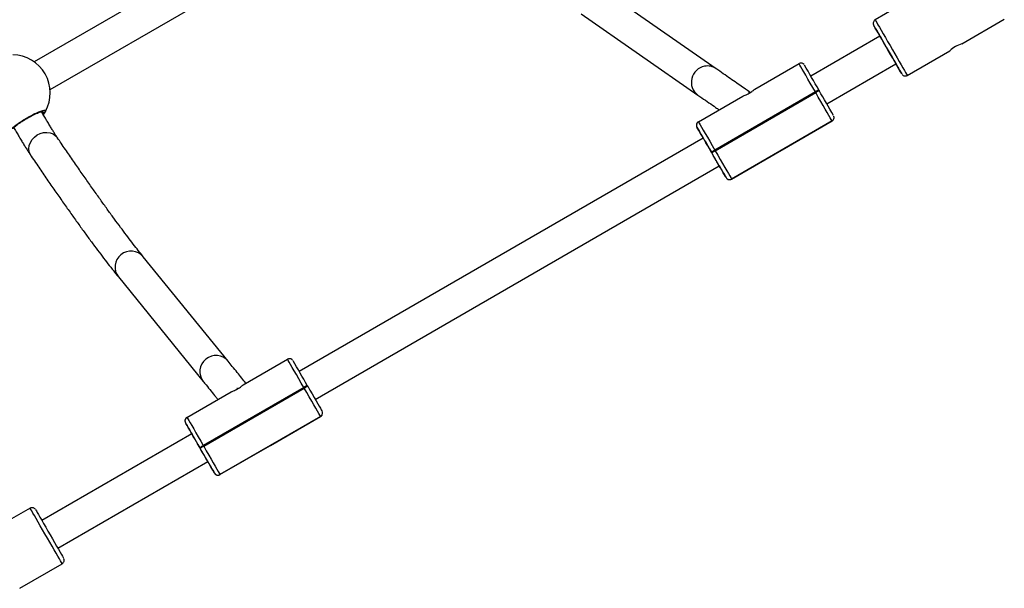
# Model space of a CAD drawing. Units: millimetres. Extents: x 1086 to 2470, y 1343 to 2791.
# Drawn here: x 1990 to 2039, y 1611 to 1639 of the extents above; entities that cross this region are included whole.
import ezdxf

# ---------------------------------------------------------------- set-up
doc = ezdxf.new("R2010")
doc.units = ezdxf.units.MM
doc.header["$LTSCALE"] = 100

# ---------------------------------------------------------------- blocks, each defined once
blk = doc.blocks.new('1640')
at = {"color": 7, "linetype": 'Continuous', "lineweight": 25}
for p, q in [((2009.045, 1647.941), (1990.378, 1637.164)), ((1991.178, 1635.778), (2009.844, 1646.554)), ((2024.441, 1636.82), (2018.614, 1640.873)), ((2033.426, 1639.856), (2032.387, 1639.256)), ((2017.7, 1639.559), (2023.527, 1635.507)), ((2036.715, 1638.06), (2038.836, 1639.285)), ((2032.624, 1638.447), (2029.172, 1636.453)), ((2033.987, 1636.485), (2036.112, 1637.712)), ((2026.374, 1635.797), (2028.583, 1637.072)), ((2028.836, 1637.026), (2028.798, 1637.062)), ((2029.972, 1635.068), (2033.424, 1637.061)), ((2029.572, 1635.761), (2029.592, 1635.727)), ((2023.56, 1634.172), (2025.769, 1635.447)), ((2029.398, 1635.661), (2024.375, 1632.761)), ((2024.395, 1632.727), (2029.418, 1635.627)), ((2029.418, 1635.627), (2029.398, 1635.661)), ((2030.233, 1634.214), (2025.21, 1631.314)), ((2027.739, 1632.774), (2030.233, 1634.214)), ((2030.233, 1634.214), (2030.233, 1634.214)), ((2030.284, 1634.259), (2030.306, 1634.287)), ((2030.306, 1634.287), (2030.306, 1634.287)), ((2023.512, 1634.131), (2023.487, 1634.099)), ((2023.487, 1634.099), (2023.487, 1634.099)), ((2023.487, 1633.899), (2023.487, 1633.899)), ((2023.802, 1633.353), (2003.624, 1621.703)), ((2024.375, 1632.761), (2024.202, 1632.661)), ((2024.395, 1632.727), (2024.222, 1632.627)), ((2024.375, 1632.761), (2024.395, 1632.727)), ((2025.21, 1631.314), (2027.704, 1632.754)), ((2027.626, 1632.709), (2027.702, 1632.75)), ((2027.702, 1632.75), (2027.736, 1632.77)), ((2027.704, 1632.754), (2027.702, 1632.75)), ((2027.736, 1632.77), (2027.809, 1632.815)), ((2027.736, 1632.77), (2027.739, 1632.774)), ((2024.222, 1632.627), (2024.202, 1632.661)), ((2024.205, 1632.655), (2024.222, 1632.627)), ((2004.424, 1620.318), (2024.602, 1631.967)), ((2024.937, 1631.387), (2024.937, 1631.387)), ((2024.958, 1631.359), (2024.992, 1631.326)), ((2025.21, 1631.314), (2025.21, 1631.314)), ((2000.067, 1622.224), (1995.829, 1627.437)), ((1994.588, 1626.427), (1998.826, 1621.215)), ((2000.826, 1621.046), (2003.035, 1622.322)), ((2003.288, 1622.276), (2003.251, 1622.312)), ((2004.024, 1621.011), (2004.044, 1620.977)), ((1998.012, 1619.422), (2000.221, 1620.697)), ((2003.851, 1620.911), (1998.828, 1618.011)), ((1998.848, 1617.977), (2003.871, 1620.877)), ((2003.871, 1620.877), (2003.851, 1620.911)), ((2004.685, 1619.464), (1999.662, 1616.564)), ((2002.191, 1618.024), (2004.685, 1619.464)), ((2004.685, 1619.464), (2004.685, 1619.464)), ((2004.736, 1619.509), (2004.758, 1619.537)), ((2004.758, 1619.537), (2004.758, 1619.537)), ((1997.964, 1619.381), (1997.939, 1619.349)), ((1997.939, 1619.349), (1997.939, 1619.349)), ((1997.939, 1619.149), (1997.939, 1619.149)), ((1998.254, 1618.603), (1990.763, 1614.278)), ((1998.828, 1618.011), (1998.848, 1617.977)), ((1999.662, 1616.564), (2002.156, 1618.004)), ((2002.079, 1617.959), (2002.154, 1618)), ((2002.154, 1618), (2002.189, 1618.02)), ((2002.156, 1618.004), (2002.154, 1618)), ((2002.189, 1618.02), (2002.262, 1618.065)), ((2002.189, 1618.02), (2002.191, 1618.024)), ((1998.674, 1617.877), (1998.654, 1617.911)), ((1998.657, 1617.905), (1998.674, 1617.877)), ((1991.563, 1612.893), (1999.054, 1617.217)), ((1999.389, 1616.637), (1999.389, 1616.637)), ((1999.41, 1616.609), (1999.444, 1616.576)), ((1999.662, 1616.564), (1999.662, 1616.564)), ((1990.179, 1614.888), (1989.14, 1614.288)), ((1989.658, 1610.892), (1991.779, 1612.117))]:
    blk.add_line(p, q, dxfattribs=at)
at = {"color": 8, "linetype": 'Continuous', "lineweight": 25}
blk.add_line((2032.313, 1638.983), (2032.314, 1638.982), dxfattribs=at)
at = {"color": 8, "linetype": 'Continuous', "lineweight": 25, "flags": 128}
for points in [[(2032.387, 1639.256), (2032.396, 1639.241), (2032.422, 1639.195), (2032.466, 1639.12), (2032.526, 1639.016), (2032.601, 1638.887), (2032.688, 1638.736), (2032.787, 1638.565), (2032.895, 1638.378), (2033.009, 1638.18), (2033.127, 1637.975), (2033.247, 1637.768), (2033.365, 1637.564), (2033.479, 1637.366), (2033.587, 1637.179), (2033.686, 1637.008), (2033.773, 1636.856), (2033.848, 1636.727), (2033.908, 1636.623), (2033.951, 1636.547), (2033.978, 1636.501), (2033.987, 1636.485), (2033.987, 1636.485)], [(2030.285, 1634.258), (2030.291, 1634.265), (2030.306, 1634.287)], [(1990.23, 1632.461), (1990.193, 1632.523), (1990.139, 1632.666), (1990.121, 1632.821), (1990.139, 1632.98), (1990.192, 1633.135), (1990.278, 1633.281), (1990.392, 1633.408), (1990.53, 1633.513), (1990.685, 1633.589), (1990.849, 1633.633), (1991.016, 1633.644), (1991.176, 1633.621), (1991.323, 1633.564), (1991.451, 1633.476), (1991.552, 1633.362), (1991.554, 1633.359)], [(2004.738, 1619.508), (2004.744, 1619.515), (2004.758, 1619.537)], [(1991.779, 1612.117), (1991.779, 1612.117), (1991.771, 1612.133), (1991.744, 1612.179), (1991.701, 1612.255), (1991.641, 1612.358), (1991.566, 1612.488), (1991.479, 1612.639), (1991.38, 1612.811), (1991.272, 1612.997), (1991.158, 1613.195), (1991.04, 1613.4), (1990.92, 1613.607), (1990.802, 1613.812), (1990.688, 1614.01), (1990.58, 1614.196), (1990.481, 1614.367), (1990.393, 1614.519), (1990.319, 1614.648), (1990.259, 1614.751), (1990.215, 1614.827), (1990.189, 1614.873), (1990.179, 1614.888)]]:
    blk.add_lwpolyline(points, dxfattribs=at)
at = {"color": 7, "linetype": 'Continuous', "lineweight": 25, "flags": 128}
for points in [[(2033.423, 1637.06), (2033.456, 1637.003), (2033.537, 1636.863), (2033.605, 1636.745), (2033.657, 1636.655), (2033.693, 1636.593), (2033.711, 1636.562), (2033.711, 1636.562), (2033.693, 1636.594), (2033.658, 1636.656), (2033.605, 1636.747), (2033.538, 1636.864), (2033.456, 1637.005), (2033.364, 1637.165), (2033.262, 1637.342), (2033.154, 1637.529), (2033.042, 1637.723), (2032.93, 1637.918), (2032.819, 1638.109), (2032.714, 1638.291), (2032.616, 1638.46), (2032.529, 1638.611), (2032.454, 1638.741), (2032.394, 1638.845), (2032.35, 1638.921), (2032.322, 1638.968), (2032.313, 1638.983), (2032.313, 1638.983)], [(2032.456, 1638.736), (2032.465, 1638.721), (2032.492, 1638.675), (2032.535, 1638.6), (2032.594, 1638.498), (2032.666, 1638.373), (2032.75, 1638.229), (2032.841, 1638.07), (2032.939, 1637.901), (2033.039, 1637.728), (2033.138, 1637.557), (2033.233, 1637.392), (2033.321, 1637.239), (2033.399, 1637.104), (2033.465, 1636.99), (2033.516, 1636.901), (2033.551, 1636.84), (2033.569, 1636.809), (2033.569, 1636.809), (2033.551, 1636.84), (2033.515, 1636.9), (2033.464, 1636.989), (2033.423, 1637.06)], [(2029.398, 1635.661), (2029.271, 1635.882), (2029.147, 1636.097), (2029.028, 1636.302), (2028.919, 1636.491), (2028.822, 1636.659), (2028.739, 1636.803), (2028.672, 1636.918), (2028.623, 1637.003), (2028.593, 1637.055), (2028.583, 1637.072)], [(2030.233, 1634.214), (2030.223, 1634.231), (2030.193, 1634.283), (2030.144, 1634.368), (2030.077, 1634.484), (2029.994, 1634.628), (2029.897, 1634.797), (2029.788, 1634.986), (2029.67, 1635.19), (2029.546, 1635.406), (2029.418, 1635.627)], [(1990.845, 1634.525), (1990.888, 1634.59), (1990.93, 1634.659)], [(2030.233, 1634.214), (2030.265, 1634.237), (2030.285, 1634.258)], [(2023.56, 1634.172), (2023.57, 1634.155), (2023.6, 1634.103), (2023.649, 1634.018), (2023.716, 1633.903), (2023.799, 1633.759), (2023.896, 1633.591), (2024.005, 1633.402), (2024.124, 1633.198), (2024.248, 1632.982), (2024.375, 1632.761)], [(2023.801, 1633.353), (2023.773, 1633.401), (2023.754, 1633.435), (2023.754, 1633.435), (2023.774, 1633.401), (2023.813, 1633.334), (2023.869, 1633.238), (2023.939, 1633.116), (2024.021, 1632.974), (2024.111, 1632.818), (2024.205, 1632.655)], [(2024.395, 1632.727), (2024.523, 1632.506), (2024.647, 1632.29), (2024.765, 1632.086), (2024.874, 1631.897), (2024.972, 1631.728), (2025.055, 1631.584), (2025.121, 1631.468), (2025.17, 1631.383), (2025.2, 1631.331), (2025.21, 1631.314)], [(2024.937, 1631.387), (2024.928, 1631.403), (2024.902, 1631.448), (2024.859, 1631.523), (2024.8, 1631.624), (2024.728, 1631.751), (2024.642, 1631.898), (2024.547, 1632.064), (2024.443, 1632.244), (2024.334, 1632.433), (2024.222, 1632.627)], [(2003.851, 1620.911), (2003.723, 1621.132), (2003.599, 1621.348), (2003.481, 1621.552), (2003.371, 1621.741), (2003.274, 1621.909), (2003.191, 1622.053), (2003.124, 1622.168), (2003.075, 1622.253), (2003.045, 1622.305), (2003.035, 1622.322)], [(2004.044, 1620.977), (2004.156, 1620.783), (2004.265, 1620.594), (2004.368, 1620.414), (2004.464, 1620.248), (2004.549, 1620.101), (2004.622, 1619.974), (2004.681, 1619.873), (2004.723, 1619.798), (2004.749, 1619.753), (2004.758, 1619.737)], [(2004.685, 1619.464), (2004.675, 1619.481), (2004.645, 1619.533), (2004.596, 1619.618), (2004.53, 1619.734), (2004.447, 1619.878), (2004.35, 1620.047), (2004.241, 1620.236), (2004.122, 1620.44), (2003.998, 1620.656), (2003.871, 1620.877)], [(2004.685, 1619.464), (2004.717, 1619.487), (2004.738, 1619.508)], [(1998.654, 1617.911), (1998.543, 1618.105), (1998.433, 1618.294), (1998.33, 1618.473), (1998.234, 1618.639), (1998.149, 1618.787), (1998.076, 1618.913), (1998.017, 1619.014), (1997.974, 1619.088), (1997.948, 1619.133), (1997.939, 1619.149)], [(1998.012, 1619.422), (1998.022, 1619.405), (1998.052, 1619.353), (1998.101, 1619.268), (1998.168, 1619.153), (1998.251, 1619.009), (1998.349, 1618.841), (1998.458, 1618.652), (1998.576, 1618.447), (1998.7, 1618.232), (1998.828, 1618.011)], [(1998.254, 1618.603), (1998.226, 1618.651), (1998.206, 1618.685), (1998.206, 1618.685), (1998.226, 1618.651), (1998.265, 1618.584), (1998.321, 1618.488), (1998.391, 1618.366), (1998.473, 1618.224), (1998.563, 1618.068), (1998.657, 1617.905)], [(1998.848, 1617.977), (1998.975, 1617.756), (1999.1, 1617.54), (1999.218, 1617.336), (1999.327, 1617.147), (1999.424, 1616.978), (1999.507, 1616.834), (1999.573, 1616.718), (1999.622, 1616.633), (1999.652, 1616.581), (1999.662, 1616.564)], [(1990.453, 1614.815), (1990.462, 1614.799), (1990.489, 1614.753), (1990.533, 1614.677), (1990.593, 1614.572), (1990.668, 1614.443), (1990.756, 1614.292), (1990.853, 1614.123), (1990.958, 1613.941), (1991.069, 1613.75), (1991.181, 1613.555), (1991.293, 1613.361), (1991.401, 1613.174), (1991.503, 1612.997), (1991.596, 1612.837), (1991.677, 1612.696), (1991.745, 1612.578), (1991.797, 1612.488), (1991.832, 1612.426), (1991.85, 1612.394), (1991.853, 1612.39)]]:
    blk.add_lwpolyline(points, dxfattribs=at)
at = {"color": 7, "linetype": 'Continuous', "lineweight": 25}
for centre, radius, start, end in [((2215.163, 1743.879), 210.801, 209.842, 210.01031), ((2093.497, 1673.646), 70.319, 209.76569, 210.03866), ((2037.193, 1636.531), 1.602, 107.3825, 132.4542), ((1989.285, 1635.61), 1.9, 330.8928, 89.1072), ((2028.683, 1636.899), 0.2, 54.6473, 119.9999), ((1599.7, 1387.986), 496.167, 29.95887, 30.12393), ((2113.187, 1490.582), 167.537, 119.93961, 120.00796), ((2105.237, 1504.375), 151.577, 119.93772, 120.01326), ((1602.818, 1388.911), 493.004, 29.87583, 30.04209), ((2036.155, 1618.164), 20.161, 119.955, 120.0686), ((1990.859, 1634.737), 0.1, 210.8532, 329.1309), ((2030.133, 1634.387), 0.2, 300.0062, 329.9845), ((2023.66, 1633.999), 0.2, 120.0064, 150.003), ((1593.37, 1384.33), 497.277, 29.95912, 30.12381), ((2219.225, 1746.195), 225.664, 209.84322, 210.00317), ((1777.636, 1490.023), 284.852, 29.86822, 30.04802), ((2168.309, 1714.797), 165.87, 209.95815, 210.1896), ((2025.11, 1631.487), 0.2, 209.9955, 299.9992), ((2025.11, 1631.487), 0.2, 233.791, 300.0141), ((2003.135, 1622.149), 0.2, 54.6223, 120.0124), ((1570.985, 1371.404), 499.827, 29.95954, 30.12339), ((2074.803, 1498.126), 141.812, 119.94104, 120.02179), ((2072.447, 1502.202), 137.063, 119.93793, 120.02148), ((1997.294, 1626.465), 6.459, 299.8258, 300.1807), ((2004.585, 1619.637), 0.2, 299.9992, 329.9915), ((1998.112, 1619.249), 0.2, 120.0097, 149.9903), ((2159.199, 1711.601), 185.882, 209.82611, 210.02029), ((2068.311, 1497.602), 139.019, 119.98723, 120.06972), ((2056.275, 1518.423), 114.93, 119.97859, 120.07837), ((1755.263, 1477.107), 281.185, 29.86638, 30.04853), ((1573.483, 1371.977), 491.176, 29.8751, 30.04198), ((2136.331, 1696.326), 158.441, 209.95375, 210.19604), ((1999.562, 1616.737), 0.2, 210.0048, 299.9992), ((1999.562, 1616.737), 0.2, 233.8169, 300.0007)]:
    blk.add_arc(centre, radius, start, end, dxfattribs=at)
at = {"color": 8, "linetype": 'Continuous', "lineweight": 25}
for centre, radius, start, end in [((2024.005, 1636.151), 0.802, 99.9918, 233.4542), ((2024.01, 1636.197), 0.758, 55.375, 100.9688), ((2023.66, 1633.999), 0.2, 149.9931, 210.0069), ((2023.66, 1633.999), 0.2, 150.014, 209.986), ((2035.031, 1637.972), 12.035, 209.932, 210.4076), ((2025.11, 1631.487), 0.2, 210.0197, 233.8071), ((1995.22, 1626.918), 0.8, 40.4258, 217.7925), ((1999.458, 1621.705), 0.8, 40.4559, 217.8008), ((1998.112, 1619.249), 0.2, 149.9864, 210.0136), ((1998.112, 1619.249), 0.2, 150.0078, 209.9922), ((2010.106, 1623.583), 12.755, 209.9396, 210.3882), ((1999.562, 1616.737), 0.2, 209.9927, 233.8119)]:
    blk.add_arc(centre, radius, start, end, dxfattribs=at)
at = {"color": 7, "linetype": 'Continuous', "lineweight": 25}
for points, knots in [([(2032.313, 1639.183), (2032.303, 1639.159), (2032.287, 1639.122), (2032.286, 1639.071), (2032.291, 1639.039), (2032.298, 1639.015), (2032.304, 1639.001), (2032.307, 1638.994), (2032.309, 1638.991), (2032.311, 1638.988), (2032.311, 1638.987), (2032.312, 1638.986)], [0, 0, 0, 0, 0.340432, 0.504309, 0.653555, 0.764881, 0.826798, 0.85954, 0.886305, 0.924345, 1, 1, 1, 1]), ([(2032.387, 1639.256), (2032.366, 1639.242), (2032.337, 1639.221), (2032.319, 1639.192), (2032.313, 1639.183)], [0, 0, 0, 0, 0.713445, 1, 1, 1, 1]), ([(2026.125, 1635.651), (2026.053, 1635.701), (2025.897, 1635.809), (2025.626, 1635.997), (2025.317, 1636.211), (2024.983, 1636.444), (2024.687, 1636.649), (2024.501, 1636.779), (2024.441, 1636.82)], [0, 0, 0, 0, 0.159687, 0.347505, 0.535381, 0.723297, 0.911244, 1, 1, 1, 1]), ([(2033.73, 1636.534), (2033.74, 1636.523), (2033.765, 1636.495), (2033.819, 1636.466), (2033.886, 1636.455), (2033.945, 1636.462), (2033.975, 1636.481), (2033.985, 1636.488)], [0, 0, 0, 0, 0.165477, 0.393412, 0.626524, 0.874068, 1, 1, 1, 1]), ([(2025.769, 1635.447), (2025.774, 1635.449), (2025.786, 1635.454), (2025.847, 1635.477), (2025.933, 1635.512), (2026.035, 1635.562), (2026.138, 1635.621), (2026.231, 1635.684), (2026.305, 1635.74), (2026.359, 1635.785), (2026.369, 1635.792), (2026.374, 1635.797)], [0, 0, 0, 0, 0.109908, 0.219755, 0.331083, 0.443229, 0.553606, 0.66259, 0.772764, 0.884821, 1, 1, 1, 1]), ([(2023.527, 1635.507), (2023.594, 1635.46), (2023.788, 1635.326), (2024.088, 1635.117), (2024.376, 1634.917), (2024.534, 1634.807), (2024.591, 1634.767)], [0, 0, 0, 0, 0.1703886, 0.4942517, 0.818135, 1, 1, 1, 1]), ([(1989.256, 1633.71), (1989.234, 1633.716), (1989.191, 1633.729), (1989.254, 1633.824), (1989.405, 1633.961), (1989.635, 1634.13), (1989.914, 1634.308), (1990.21, 1634.476), (1990.492, 1634.614), (1990.729, 1634.709), (1990.893, 1634.752), (1990.965, 1634.741), (1990.951, 1634.701), (1990.945, 1634.685)], [0, 0, 0, 0, 0.094782, 0.189567, 0.284316, 0.378382, 0.471357, 0.563383, 0.655123, 0.747392, 0.840702, 0.935009, 1, 1, 1, 1]), ([(1989.314, 1633.82), (1989.314, 1633.819), (1989.313, 1633.816), (1989.323, 1633.834), (1989.35, 1633.865), (1989.404, 1633.917), (1989.482, 1633.983), (1989.584, 1634.06), (1989.705, 1634.145), (1989.84, 1634.232), (1989.984, 1634.319), (1990.132, 1634.403), (1990.278, 1634.48), (1990.418, 1634.549), (1990.545, 1634.605), (1990.656, 1634.649), (1990.742, 1634.676), (1990.796, 1634.689), (1990.823, 1634.69), (1990.821, 1634.69), (1990.82, 1634.69)], [0, 0, 0, 0, 0.011851, 0.051408, 0.101108, 0.159159, 0.221314, 0.286588, 0.352216, 0.418328, 0.484587, 0.55073, 0.61712, 0.683348, 0.749602, 0.815395, 0.88029, 0.935224, 0.9824, 1, 1, 1, 1]), ([(1990.747, 1634.633), (1990.769, 1634.629), (1990.799, 1634.624), (1990.84, 1634.629), (1990.851, 1634.631)], [0, 0, 0, 0, 0.7370226, 1, 1, 1, 1]), ([(1990.851, 1634.631), (1990.829, 1634.628), (1990.79, 1634.624), (1990.76, 1634.63), (1990.747, 1634.633)], [0, 0, 0, 0, 0.538599, 1, 1, 1, 1]), ([(1991.554, 1633.359), (1991.543, 1633.375), (1991.514, 1633.418), (1991.455, 1633.509), (1991.374, 1633.636), (1991.28, 1633.787), (1991.175, 1633.957), (1991.063, 1634.143), (1990.944, 1634.342), (1990.841, 1634.517), (1990.778, 1634.625), (1990.757, 1634.662)], [0, 0, 0, 0, 0.066334, 0.182053, 0.302099, 0.425634, 0.551153, 0.677829, 0.805192, 0.932984, 1, 1, 1, 1]), ([(1990.912, 1634.63), (1990.902, 1634.611), (1990.888, 1634.584), (1990.85, 1634.534), (1990.839, 1634.521)], [0, 0, 0, 0, 0.732422, 1, 1, 1, 1]), ([(1990.851, 1634.631), (1990.862, 1634.632), (1990.885, 1634.633), (1990.916, 1634.65), (1990.936, 1634.669), (1990.943, 1634.682), (1990.945, 1634.685)], [0, 0, 0, 0, 0.29908, 0.597821, 0.906049, 1, 1, 1, 1]), ([(1990.945, 1634.685), (1990.938, 1634.675), (1990.925, 1634.655), (1990.893, 1634.636), (1990.867, 1634.631), (1990.853, 1634.631), (1990.851, 1634.631)], [0, 0, 0, 0, 0.315821, 0.631979, 0.943409, 1, 1, 1, 1]), ([(2030.306, 1634.287), (2030.316, 1634.311), (2030.332, 1634.348), (2030.334, 1634.392), (2030.331, 1634.408), (2030.33, 1634.412)], [0, 0, 0, 0, 0.608589, 0.902273, 1, 1, 1, 1]), ([(2030.33, 1634.412), (2030.33, 1634.42), (2030.328, 1634.434), (2030.323, 1634.448), (2030.321, 1634.455)], [0, 0, 0, 0, 0.502829, 1, 1, 1, 1]), ([(1989.357, 1633.886), (1989.398, 1633.816), (1989.481, 1633.673), (1989.606, 1633.462), (1989.729, 1633.257), (1989.846, 1633.064), (1989.956, 1632.885), (1990.059, 1632.722), (1990.151, 1632.578), (1990.204, 1632.499), (1990.23, 1632.461)], [0, 0, 0, 0, 0.119388, 0.244313, 0.369427, 0.49484, 0.620764, 0.747546, 0.875795, 1, 1, 1, 1]), ([(2023.487, 1634.099), (2023.476, 1634.074), (2023.461, 1634.038), (2023.459, 1633.994), (2023.461, 1633.977), (2023.462, 1633.973)], [0, 0, 0, 0, 0.608688, 0.902255, 1, 1, 1, 1]), ([(2023.462, 1633.973), (2023.463, 1633.966), (2023.465, 1633.951), (2023.47, 1633.937), (2023.472, 1633.93)], [0, 0, 0, 0, 0.490717, 1, 1, 1, 1]), ([(1995.829, 1627.437), (1995.788, 1627.489), (1995.668, 1627.637), (1995.458, 1627.902), (1995.195, 1628.24), (1994.917, 1628.607), (1994.622, 1629), (1994.313, 1629.421), (1993.988, 1629.868), (1993.648, 1630.341), (1993.294, 1630.841), (1992.925, 1631.366), (1992.542, 1631.917), (1992.144, 1632.493), (1991.813, 1632.978), (1991.613, 1633.272), (1991.554, 1633.359)], [0, 0, 0, 0, 0.0410299, 0.117183, 0.1935963, 0.2703096, 0.347256, 0.4243863, 0.5016621, 0.5790559, 0.656545, 0.7341126, 0.8117457, 0.8894325, 0.9671649, 1, 1, 1, 1]), ([(1990.23, 1632.461), (1990.305, 1632.351), (1990.522, 1632.031), (1990.871, 1631.521), (1991.273, 1630.938), (1991.662, 1630.38), (1992.037, 1629.846), (1992.398, 1629.338), (1992.746, 1628.854), (1993.079, 1628.396), (1993.399, 1627.964), (1993.705, 1627.556), (1993.997, 1627.174), (1994.27, 1626.824), (1994.464, 1626.58), (1994.567, 1626.454), (1994.588, 1626.427)], [0, 0, 0, 0, 0.0410362, 0.1192308, 0.1974505, 0.275709, 0.3540129, 0.4323719, 0.5107963, 0.5893013, 0.667904, 0.74663, 0.8255098, 0.9045884, 0.9800903, 1, 1, 1, 1]), ([(2000.962, 1621.125), (2000.96, 1621.126), (2000.896, 1621.205), (2000.752, 1621.382), (2000.526, 1621.66), (2000.297, 1621.941), (2000.138, 1622.137), (2000.067, 1622.224)], [0, 0, 0, 0, 0.005753, 0.267904, 0.530147, 0.792455, 1, 1, 1, 1]), ([(1998.826, 1621.215), (1998.873, 1621.157), (1999.01, 1620.988), (1999.221, 1620.729), (1999.418, 1620.487), (1999.523, 1620.358), (1999.558, 1620.314)], [0, 0, 0, 0, 0.1738637, 0.5043571, 0.8348792, 1, 1, 1, 1]), ([(2000.221, 1620.697), (2000.227, 1620.699), (2000.238, 1620.704), (2000.3, 1620.727), (2000.385, 1620.762), (2000.487, 1620.812), (2000.59, 1620.871), (2000.683, 1620.934), (2000.758, 1620.99), (2000.811, 1621.035), (2000.821, 1621.042), (2000.826, 1621.046)], [0, 0, 0, 0, 0.109905, 0.219757, 0.331086, 0.443232, 0.55361, 0.662594, 0.772774, 0.884819, 1, 1, 1, 1]), ([(2004.758, 1619.537), (2004.769, 1619.562), (2004.784, 1619.598), (2004.786, 1619.642), (2004.783, 1619.658), (2004.783, 1619.662)], [0, 0, 0, 0, 0.608508, 0.902256, 1, 1, 1, 1]), ([(2004.783, 1619.662), (2004.782, 1619.67), (2004.78, 1619.684), (2004.775, 1619.698), (2004.773, 1619.705)], [0, 0, 0, 0, 0.503097, 1, 1, 1, 1]), ([(1997.939, 1619.349), (1997.928, 1619.324), (1997.913, 1619.288), (1997.911, 1619.244), (1997.914, 1619.227), (1997.914, 1619.223)], [0, 0, 0, 0, 0.608508, 0.9022564, 1, 1, 1, 1]), ([(1997.914, 1619.223), (1997.915, 1619.216), (1997.917, 1619.201), (1997.922, 1619.187), (1997.924, 1619.18)], [0, 0, 0, 0, 0.490181, 1, 1, 1, 1]), ([(1990.433, 1614.843), (1990.429, 1614.847), (1990.412, 1614.868), (1990.373, 1614.895), (1990.313, 1614.916), (1990.247, 1614.914), (1990.198, 1614.904), (1990.18, 1614.888), (1990.18, 1614.888)], [0, 0, 0, 0, 0.066524, 0.284531, 0.501691, 0.739767, 0.997579, 1, 1, 1, 1]), ([(1991.778, 1612.12), (1991.789, 1612.125), (1991.82, 1612.141), (1991.852, 1612.184), (1991.874, 1612.235), (1991.881, 1612.281), (1991.878, 1612.319), (1991.872, 1612.346), (1991.867, 1612.359), (1991.865, 1612.363)], [0, 0, 0, 0, 0.128698, 0.361961, 0.550833, 0.710328, 0.84353, 0.949677, 1, 1, 1, 1])]:
    blk.add_open_spline(points, degree=3, knots=knots, dxfattribs=at)

msp = doc.modelspace()

# ---------------------------------------------------------------- block references
msp.add_blockref('1640', (0, 0))

doc.saveas('drawing.dxf')
